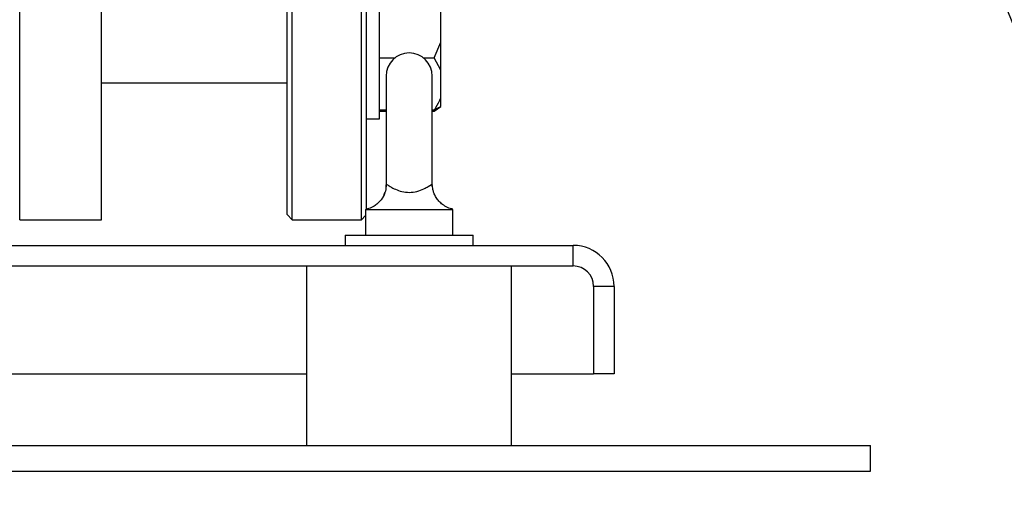
# Model space of a CAD drawing. Units: millimetres. Extents: x 48 to 4992, y 48 to 3516.
# Drawn here: x 3180 to 3372, y 965 to 1056 of the extents above; entities that cross this region are included whole.
import ezdxf

# ---------------------------------------------------------------- set-up
doc = ezdxf.new("R2010")
doc.units = ezdxf.units.MM
doc.header["$LTSCALE"] = 12
doc.layers.add('FORMAT', color=7, linetype='Continuous')
doc.styles.add('SLDTEXTSTYLE0', font='TXT', dxfattribs={"width": 0.75})
doc.dimstyles.new('SLDDIMSTYLE0', dxfattribs={"dimtxt": 42, "dimasz": 42.672, "dimexe": 0, "dimexo": 0.0625, "dimgap": 10.5, "dimtad": 1, "dimdec": 0, "dimrnd": 1e-09, "dimzin": 12, "dimdsep": 46, "dimtxsty": 'SLDTEXTSTYLE0', "dimsah": 1, "dimcen": 0.09, "dimadec": 0, "dimazin": 3, "dimtfac": 1, "dimtdec": 0, "dimtofl": 0, "dimtmove": 0, "dimatfit": 3, "dimfxl": 0, "dimfrac": 2, "dimtolj": 1, "dimtzin": 12, "dimarcsym": 0})

# ---------------------------------------------------------------- blocks, each defined once
blk = doc.blocks.new('_D_9')
at = {"layer": 'FORMAT', "color": 7}
for p, q in [((2721.24, 990.25), (2721.24, 839.17)), ((3449.54, 990.25), (3449.54, 839.17)), ((2721.24, 851.17), (3449.54, 851.17))]:
    blk.add_line(p, q, dxfattribs=at)
for points in [[(2721.24, 851.17), (2763.92, 846.6), (2763.92, 855.74)], [(3449.54, 851.17), (3406.87, 855.74), (3406.87, 846.6)]]:
    blk.add_solid(points, dxfattribs=at)
at = {"layer": 'FORMAT', "color": 7, "insert": (3025.73, 905.31), "char_height": 42, "attachment_point": 1, "style": 'SLDTEXTSTYLE0'}
blk.add_mtext('728', dxfattribs=at)
blk = doc.blocks.new('SW_CENTERMARKSYMBOL_5')
at = {"layer": 'FORMAT', "color": 0}
for p, q in [((0, 5), (0, 85)), ((0, 0), (0, 2.5)), ((-5, 0), (-85, 0)), ((0, 0), (-2.5, 0)), ((0, 0), (0, -2.5)), ((0, 0), (2.5, 0)), ((5, 0), (85, 0)), ((0, -5), (0, -85))]:
    blk.add_line(p, q, dxfattribs=at)

msp = doc.modelspace()

# ---------------------------------------------------------------- linework, layer by layer
at = {"color": 7, "linetype": 'Continuous', "lineweight": 25}
for p, q in [((3179.59, 1017.25), (3179.59, 1157.25)), ((3195.59, 1017.25), (3195.59, 1157.25)), ((3232.79, 1037.76), (3232.79, 1157.25)), ((3246.29, 1017.25), (3246.29, 1157.25)), ((3231.79, 1018.25), (3231.79, 1156.25)), ((3247.29, 1019.25), (3247.29, 1136.05)), ((3249.79, 1036.9), (3249.79, 1060.39)), ((3261.79, 1051.87), (3261.79, 1058.94)), ((3260.49, 1048.78), (3261.79, 1051.87)), ((3261.79, 1046.42), (3261.79, 1051.87)), ((3249.79, 1048.78), (3252.8, 1048.78)), ((3258.39, 1048.78), (3260.49, 1048.78)), ((3261.79, 1046.42), (3260.49, 1048.78)), ((3251.09, 1045.25), (3251.09, 1023.83)), ((3260.09, 1023.85), (3260.09, 1045.25)), ((3261.79, 1041.01), (3261.79, 1046.42)), ((3195.59, 1043.9), (3231.79, 1043.9)), ((3261.79, 1039.38), (3261.79, 1041.01)), ((3232.79, 1017.25), (3232.79, 1037.76)), ((3249.79, 1038.65), (3251.09, 1038.65)), ((3249.79, 1038.4), (3251.09, 1038.4)), ((3260.09, 1038.65), (3260.49, 1038.65)), ((3260.09, 1038.4), (3260.49, 1038.4)), ((3260.49, 1038.4), (3261.79, 1039.34)), ((3261.79, 1039.34), (3261.79, 1039.38)), ((3247.29, 1036.9), (3249.79, 1036.9)), ((3231.79, 1018.25), (3232.79, 1017.25)), ((3247.09, 1019.25), (3247.09, 1014.25)), ((3247.1, 1019.25), (3264.09, 1019.25)), ((3264.09, 1014.25), (3264.09, 1019.25)), ((3179.59, 1017.25), (3195.59, 1017.25)), ((3232.79, 1017.25), (3246.29, 1017.25)), ((3246.29, 1017.25), (3247.09, 1018.05)), ((3243.09, 1014.25), (3243.09, 1012.25)), ((3243.09, 1014.25), (3268.09, 1014.25)), ((3268.09, 1012.25), (3268.09, 1014.25)), ((2853.59, 1012.25), (3287.59, 1012.25)), ((3287.59, 1008.25), (3287.59, 1012.25)), ((2853.59, 1008.25), (3287.59, 1008.25)), ((3235.59, 1008.25), (3235.59, 973.25)), ((3275.59, 973.25), (3275.59, 1008.25)), ((3291.59, 1004.25), (3291.59, 987.25)), ((3295.59, 1004.25), (3291.59, 1004.25)), ((3295.59, 1004.25), (3295.59, 987.25)), ((2936.69, 987.25), (3235.59, 987.25)), ((3275.59, 987.25), (3291.59, 987.25)), ((3295.59, 987.25), (3291.59, 987.25)), ((2795.59, 973.25), (3345.59, 973.25)), ((3345.59, 968.25), (3345.59, 973.25)), ((2795.59, 968.25), (3345.59, 968.25))]:
    msp.add_line(p, q, dxfattribs=at)
for radius in [82.5, 79.5]:
    msp.add_circle((3449.54, 1087.25), radius, dxfattribs=at)
for centre, radius, end in [((3255.59, 1045.25), 4.5, 180), ((3287.59, 1004.25), 8, 90), ((3287.59, 1004.25), 4, 90)]:
    msp.add_arc(centre, radius, 0, end, dxfattribs=at)
for points, knots in [([(3260.49, 1038.65), (3260.6, 1038.8), (3261.11, 1039.57), (3261.49, 1040.37), (3261.79, 1041.01)], [0, 0, 0, 0, 0.206692, 1, 1, 1, 1]), ([(3261.79, 1039.38), (3261.64, 1039.27), (3261.29, 1039.02), (3260.79, 1038.78), (3260.49, 1038.65)], [0, 0, 0, 0, 0.421442, 1, 1, 1, 1]), ([(3251.11, 1023.92), (3251.1, 1023.99), (3251.1, 1024.15), (3251.32, 1024.09), (3251.82, 1023.76), (3252.41, 1023.43), (3253.19, 1023.03), (3254.53, 1022.62), (3256.02, 1022.53), (3257.5, 1022.84), (3258.69, 1023.37), (3259.3, 1023.73), (3259.76, 1024.01), (3260.11, 1024.21), (3260.09, 1024.02), (3260.08, 1023.9)], [0, 0, 0, 0, 0.105958, 0.209353, 0.278494, 0.29308, 0.365828, 0.440082, 0.518566, 0.598256, 0.678151, 0.742203, 0.758824, 0.848726, 1, 1, 1, 1]), ([(3250.81, 1022.48), (3250.71, 1022.21), (3250.51, 1021.67), (3250.02, 1020.98), (3249.44, 1020.38), (3248.7, 1019.84), (3247.92, 1019.43), (3247.35, 1019.34), (3247.15, 1019.31)], [0, 0, 0, 0, 0.196136, 0.39019, 0.536943, 0.69279, 0.89388, 1, 1, 1, 1]), ([(3251.06, 1023.92), (3251.06, 1023.75), (3251.08, 1023.24), (3250.84, 1022.39), (3250.49, 1021.68), (3250.28, 1021.36), (3250.21, 1021.26), (3250.21, 1021.26), (3250.21, 1021.26)], [0, 0, 0, 0, 0.18775, 0.578926, 0.8135, 0.955764, 0.990198, 1, 1, 1, 1]), ([(3251.07, 1023.9), (3251.08, 1023.83), (3251.09, 1023.72), (3251.06, 1023.59), (3251.05, 1023.56)], [0, 0, 0, 0, 0.745456, 1, 1, 1, 1]), ([(3251.11, 1023.9), (3251.11, 1023.87), (3251.09, 1023.76), (3251.1, 1023.72), (3251.11, 1023.7)], [0, 0, 0, 0, 0.238048, 1, 1, 1, 1]), ([(3260.08, 1023.74), (3260.08, 1023.72), (3260.08, 1023.67), (3260.08, 1023.75), (3260.08, 1023.79)], [0, 0, 0, 0, 0.463899, 1, 1, 1, 1]), ([(3264.02, 1019.35), (3263.97, 1019.35), (3263.53, 1019.4), (3262.8, 1019.75), (3261.92, 1020.32), (3261.24, 1021.01), (3260.74, 1021.74), (3260.41, 1022.47), (3260.23, 1023.13), (3260.16, 1023.58), (3260.15, 1023.76), (3260.15, 1023.8)], [0, 0, 0, 0, 0.023652, 0.196655, 0.354049, 0.498927, 0.63254, 0.755169, 0.866673, 0.970659, 1, 1, 1, 1])]:
    msp.add_open_spline(points, degree=3, knots=knots, dxfattribs=at)

# ---------------------------------------------------------------- block references
at = {"layer": 'FORMAT', "color": 7}
msp.add_blockref('SW_CENTERMARKSYMBOL_5', (3449.54, 1087.25), dxfattribs=at)

# ---------------------------------------------------------------- dimensions: what is measured, and where the dimension line sits
dim = msp.add_linear_dim(base=(3449.54, 851.17), p1=(2721.24, 1002.25), p2=(3449.54, 1002.25), dimstyle='SLDDIMSTYLE0', dxfattribs=at)
dim.commit()
dim.dimension.update_dxf_attribs({"geometry": '_D_9', "text_midpoint": (3072.28, 851.17), "dimtype": 160})

doc.saveas('drawing.dxf')
